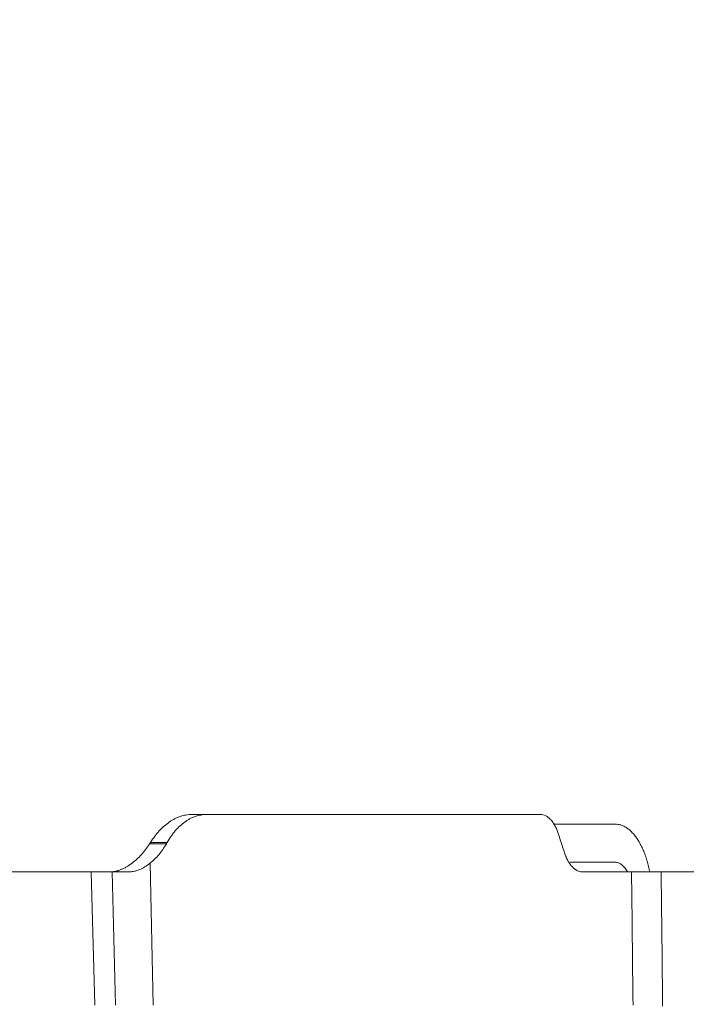
# Model space of a CAD drawing. Units: inches. Extents: x -22316 to 23880, y -22300 to 24476.
# Drawn here: x 1113 to 1148, y 947 to 998 of the extents above; entities that cross this region are included whole.
import ezdxf

# ---------------------------------------------------------------- set-up
doc = ezdxf.new("R2010")
doc.units = ezdxf.units.IN
doc.header["$MEASUREMENT"] = 0
doc.layers.add('1', color=7, linetype='Continuous')
doc.styles.add('blockfont', font='simplex.shx')
doc.dimstyles.get("Standard").update_dxf_attribs({"dimtxt": 0.18, "dimasz": 0.18, "dimexe": 0.18, "dimexo": 0.0625, "dimgap": 0.09, "dimtad": 0, "dimtih": 1, "dimtoh": 1, "dimdec": 4, "dimzin": 0, "dimdsep": 46, "dimtxsty": 'Standard', "dimcen": 0.09, "dimadec": 0, "dimazin": 0, "dimtfac": 1, "dimtdec": 4, "dimtofl": 0, "dimtmove": 0, "dimatfit": 3, "dimfxl": 1, "dimtolj": 1, "dimtzin": 0, "dimarcsym": 0})

# ---------------------------------------------------------------- blocks, each defined once
blk = doc.blocks.new('_U25')
at = {"layer": '1', "color": 18, "linetype": 'Continuous', "lineweight": 13}
for p, q in [((824.884, 1087.414), (824.884, 1277.87)), ((1252.273, 895.49), (1252.273, 1277.87)), ((840.884, 1257.87), (1236.273, 1257.87))]:
    blk.add_line(p, q, dxfattribs=at)
at = {"layer": '1', "color": 18}
for points in [[(840.884, 1260.537), (840.884, 1255.204), (824.884, 1257.87)], [(1236.273, 1255.204), (1236.273, 1260.537), (1252.273, 1257.87)]]:
    blk.add_solid(points, dxfattribs=at)
at = {"layer": 'Defpoints', "color": 0}
for p in [(1252.273, 1257.87), (824.884, 1083.414), (1252.273, 891.49)]:
    blk.add_point(p, dxfattribs=at)
at = {"layer": '1', "color": 18, "lineweight": 13, "insert": (1012.864, 1283.87), "char_height": 20, "attachment_point": 1, "style": 'blockfont'}
blk.add_mtext('\\A1;427', dxfattribs=at)

msp = doc.modelspace()

# ---------------------------------------------------------------- linework, layer by layer
at = {"layer": '1', "color": 18, "linetype": 'Continuous', "lineweight": 13}
for p, q in [((1121.77, 956.816), (1122.552, 956.816)), ((1122.552, 956.816), (1140.061, 956.816)), ((1140.764, 956.316), (1141.608, 956.316)), ((1141.608, 956.316), (1143.96, 956.316)), ((1141.608, 954.316), (1143.96, 954.316)), ((1116.514, 953.816), (1117.603, 953.816)), ((1142.24, 953.816), (1144.831, 953.816)), ((1146.381, 953.816), (1148.347, 953.816))]:
    msp.add_line(p, q, dxfattribs=at)
at = {"layer": '1', "color": 252, "linetype": 'Continuous', "lineweight": 13}
for p, q in [((1119.572, 955.28), (1120.451, 955.28)), ((1120.492, 955.352), (1119.617, 955.352)), ((1119.755, 946.816), (1119.599, 954.265)), ((1116.697, 946.816), (1116.514, 953.816)), ((1117.786, 946.816), (1117.603, 953.816))]:
    msp.add_line(p, q, dxfattribs=at)
at = {"layer": '1', "color": 18, "linetype": 'Continuous', "lineweight": 13}
msp.add_ellipse((786.077, 902.503), major_axis=(271.728, -727.489), ratio=0.454235, start_param=1.473688, end_param=1.475047, dxfattribs=at)
for points, knots in [([(1119.617, 955.352), (1119.69, 955.467), (1119.767, 955.577), (1119.867, 955.707), (1119.887, 955.733), (1119.928, 955.784), (1119.989, 955.858), (1120.052, 955.929), (1120.179, 956.065), (1120.351, 956.233), (1120.532, 956.372), (1120.67, 956.466), (1120.717, 956.496), (1120.787, 956.537), (1120.811, 956.551), (1120.858, 956.577), (1120.882, 956.589), (1121, 956.649), (1121.191, 956.728), (1121.383, 956.776), (1121.576, 956.808), (1121.672, 956.816), (1121.77, 956.816)], [0, 0, 0, 0, 0.125, 0.125, 0.15625, 0.15625, 0.1875, 0.25, 0.25, 0.375, 0.5, 0.5, 0.5625, 0.5625, 0.59375, 0.59375, 0.625, 0.625, 0.75, 0.875, 0.875, 1, 1, 1, 1]), ([(1122.552, 956.816), (1122.455, 956.816), (1122.359, 956.808), (1122.169, 956.776), (1121.98, 956.728), (1121.795, 956.649), (1121.68, 956.59), (1121.657, 956.577), (1121.611, 956.552), (1121.589, 956.538), (1121.521, 956.497), (1121.476, 956.467), (1121.344, 956.373), (1121.172, 956.234), (1121.01, 956.067), (1120.892, 955.931), (1120.853, 955.884), (1120.796, 955.811), (1120.777, 955.786), (1120.74, 955.735), (1120.721, 955.709), (1120.629, 955.579), (1120.559, 955.468), (1120.492, 955.352)], [0, 0, 0, 0, 0.125, 0.125, 0.25, 0.375, 0.375, 0.40625, 0.40625, 0.4375, 0.4375, 0.5, 0.5, 0.625, 0.75, 0.75, 0.8125, 0.8125, 0.84375, 0.84375, 0.875, 0.875, 1, 1, 1, 1]), ([(1140.993, 955.816), (1140.968, 955.892), (1140.941, 955.965), (1140.882, 956.103), (1140.851, 956.168), (1140.8, 956.261), (1140.783, 956.291), (1140.756, 956.334), (1140.747, 956.349), (1140.728, 956.376), (1140.719, 956.39), (1140.672, 956.457), (1140.594, 956.553), (1140.51, 956.63), (1140.456, 956.672), (1140.445, 956.68), (1140.423, 956.696), (1140.39, 956.718), (1140.356, 956.737), (1140.29, 956.771), (1140.244, 956.787), (1140.153, 956.81), (1140.107, 956.816), (1140.061, 956.816)], [0, 0, 0, 0, 0.125, 0.125, 0.25, 0.25, 0.3125, 0.3125, 0.34375, 0.34375, 0.375, 0.375, 0.5, 0.625, 0.625, 0.65625, 0.65625, 0.6875, 0.75, 0.75, 0.875, 0.875, 1, 1, 1, 1]), ([(1143.96, 956.316), (1144.018, 956.316), (1144.133, 956.306), (1144.303, 956.26), (1144.415, 956.21), (1144.498, 956.165), (1144.54, 956.14), (1144.581, 956.113), (1144.608, 956.094), (1144.622, 956.084), (1144.689, 956.034), (1144.795, 955.945), (1144.947, 955.785), (1145.043, 955.66), (1145.113, 955.56), (1145.136, 955.526), (1145.181, 955.455), (1145.204, 955.418), (1145.27, 955.305), (1145.354, 955.148), (1145.468, 954.892), (1145.538, 954.707), (1145.587, 954.564), (1145.602, 954.516), (1145.625, 954.442), (1145.633, 954.417), (1145.648, 954.367), (1145.684, 954.241), (1145.731, 954.057), (1145.766, 953.895), (1145.777, 953.838)], [0, 0, 0, 0, 0.0739, 0.147801, 0.221701, 0.221701, 0.258651, 0.277126, 0.277126, 0.295601, 0.295601, 0.369502, 0.443402, 0.517302, 0.517302, 0.554252, 0.554252, 0.591202, 0.591202, 0.665103, 0.739003, 0.812903, 0.812903, 0.849853, 0.849853, 0.868329, 0.868329, 0.886804, 0.960704, 1, 1, 1, 1]), ([(1118.655, 954.265), (1118.74, 954.327), (1118.823, 954.396), (1118.984, 954.543), (1119.14, 954.701), (1119.289, 954.882), (1119.433, 955.073), (1119.504, 955.174), (1119.572, 955.28)], [0, 0, 0, 0, 0.25, 0.25, 0.5, 0.75, 0.75, 1, 1, 1, 1]), ([(1120.451, 955.28), (1120.39, 955.174), (1120.326, 955.073), (1120.194, 954.882), (1120.056, 954.702), (1119.91, 954.543), (1119.758, 954.396), (1119.68, 954.328), (1119.599, 954.265)], [0, 0, 0, 0, 0.25, 0.25, 0.5, 0.75, 0.75, 1, 1, 1, 1]), ([(1142.24, 953.816), (1142.194, 953.816), (1142.149, 953.822), (1142.059, 953.845), (1142.014, 953.862), (1141.948, 953.895), (1141.926, 953.908), (1141.893, 953.929), (1141.882, 953.937), (1141.86, 953.952), (1141.85, 953.96), (1141.796, 954.002), (1141.713, 954.079), (1141.635, 954.176), (1141.589, 954.243), (1141.579, 954.257), (1141.561, 954.285), (1141.534, 954.327), (1141.508, 954.372), (1141.458, 954.464), (1141.427, 954.529), (1141.369, 954.667), (1141.342, 954.74), (1141.317, 954.816)], [0, 0, 0, 0, 0.125, 0.125, 0.25, 0.25, 0.3125, 0.3125, 0.34375, 0.34375, 0.375, 0.375, 0.5, 0.625, 0.625, 0.65625, 0.65625, 0.6875, 0.75, 0.75, 0.875, 0.875, 1, 1, 1, 1]), ([(1117.551, 953.816), (1117.63, 953.816), (1117.713, 953.825), (1117.822, 953.849), (1117.844, 953.854), (1117.889, 953.866), (1117.911, 953.872), (1117.979, 953.894), (1118.071, 953.927), (1118.165, 953.969), (1118.26, 954.015), (1118.308, 954.041), (1118.455, 954.125), (1118.555, 954.19), (1118.656, 954.265)], [0, 0, 0, 0, 0.25, 0.25, 0.3125, 0.3125, 0.375, 0.375, 0.5, 0.625, 0.625, 0.75, 0.75, 1, 1, 1, 1]), ([(1119.599, 954.265), (1119.502, 954.19), (1119.407, 954.125), (1119.221, 954.013), (1119.13, 953.967), (1118.996, 953.91), (1118.953, 953.894), (1118.888, 953.873), (1118.866, 953.866), (1118.823, 953.854), (1118.802, 953.849), (1118.698, 953.825), (1118.618, 953.816), (1118.541, 953.816)], [0, 0, 0, 0, 0.25, 0.25, 0.5, 0.5, 0.625, 0.625, 0.6875, 0.6875, 0.75, 0.75, 1, 1, 1, 1]), ([(1143.96, 954.316), (1143.989, 954.316), (1144.018, 954.313), (1144.075, 954.303), (1144.104, 954.295), (1144.189, 954.265), (1144.244, 954.235), (1144.312, 954.185), (1144.325, 954.174), (1144.352, 954.152), (1144.365, 954.14), (1144.404, 954.103), (1144.429, 954.076), (1144.504, 953.99), (1144.551, 953.923), (1144.601, 953.838), (1144.607, 953.827), (1144.613, 953.816)], [0, 0, 0, 0, 0.120849, 0.120849, 0.241699, 0.241699, 0.483398, 0.483398, 0.543822, 0.543822, 0.604247, 0.604247, 0.725097, 0.725097, 0.966795, 0.966795, 1, 1, 1, 1]), ([(1109.629, 953.816), (1109.972, 953.816), (1110.335, 953.816), (1111.611, 953.816), (1112.57, 953.816), (1114.295, 953.816), (1115.058, 953.816), (1116.144, 953.816), (1116.466, 953.816), (1116.514, 953.816)], [0, 0, 0, 0, 0.12067, 0.12067, 0.41378, 0.41378, 0.70689, 0.70689, 1, 1, 1, 1]), ([(1144.831, 953.816), (1144.919, 953.816), (1145.118, 953.816), (1145.361, 953.816), (1145.527, 953.816), (1145.561, 953.816), (1145.629, 953.816), (1145.664, 953.816), (1145.77, 953.816), (1145.842, 953.816), (1146.063, 953.816), (1146.218, 953.816), (1146.381, 953.816)], [0, 0, 0, 0, 0.25, 0.5, 0.5, 0.5625, 0.5625, 0.625, 0.625, 0.75, 0.75, 1, 1, 1, 1])]:
    msp.add_open_spline(points, degree=3, knots=knots, dxfattribs=at)
for points, weights in [([(1119.617, 955.352), (1119.594, 955.316), (1119.572, 955.28)], [0.499999999775, 0.500000000225, 0.499999999775]), ([(1120.492, 955.352), (1120.471, 955.316), (1120.451, 955.28)], [0.499999988128, 0.500000011872, 0.499999988128])]:
    msp.add_rational_spline(points, weights, degree=2, dxfattribs=at)
msp.add_open_spline([(1117.603, 953.816), (1117.671, 953.816), (1117.994, 953.816), (1118.541, 953.816)], degree=3, dxfattribs=at)
at = {"layer": '1', "color": 252, "linetype": 'Continuous', "lineweight": 13}
for points, knots in [([(1144.907, 946.816), (1144.907, 946.816), (1144.907, 946.816), (1144.882, 949.149), (1144.857, 951.483), (1144.831, 953.816)], [0, 0, 0, 0, 0.000002, 0.000002, 1, 1, 1, 1]), ([(1146.381, 953.816), (1146.403, 951.885), (1146.425, 949.953), (1146.452, 947.607), (1146.457, 947.192), (1146.461, 946.777)], [0, 0, 0, 0, 0.823117, 0.823117, 1, 1, 1, 1])]:
    msp.add_open_spline(points, degree=3, knots=knots, dxfattribs=at)

# ---------------------------------------------------------------- dimensions: what is measured, and where the dimension line sits
at = {"layer": '1', "color": 18, "linetype": 'Continuous', "lineweight": 13}
dim = msp.add_linear_dim(base=(1252.273, 1257.87), p1=(824.884, 1083.414), p2=(1252.273, 891.49), dimstyle='Standard', override={"dimscale": 4, "dimtxt": 5, "dimasz": 4, "dimexe": 5, "dimexo": 1, "dimgap": 1.5, "dimtad": 1, "dimtih": 1, "dimtoh": 0, "dimdec": 0, "dimlfac": 1, "dimdsep": 46, "dimlunit": 2, "dimtxsty": 'blockfont', "dimsah": 1, "dimse1": 0, "dimse2": 0, "dimsd1": 0, "dimsd2": 0, "dimclrd": 18, "dimclre": 18, "dimclrt": 18, "dimtol": 0, "dimtm": -0.1, "dimtfac": 1.4, "dimtdec": 2, "dimtofl": 1, "dimtmove": 0, "dimatfit": 2, "dimlwd": 13, "dimlwe": 13}, dxfattribs=at)
dim.commit()
dim.dimension.update_dxf_attribs({"geometry": '_U25', "text_midpoint": (1038.578, 1257.87), "dimtype": 160})

doc.saveas('drawing.dxf')
